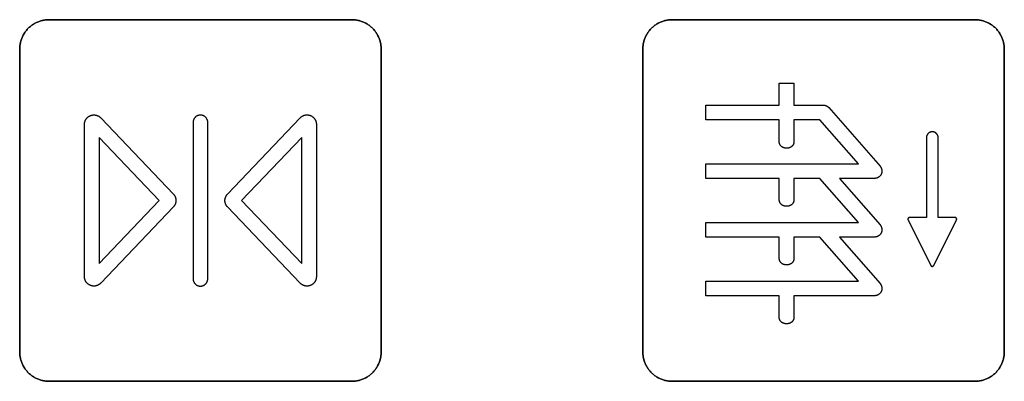
# Model space of a CAD drawing. Units: millimetres. Extents: x -519 to 184, y -137 to 128.
# Drawn here: x -221 to -187, y -96 to -84 of the extents above; entities that cross this region are included whole.
import ezdxf

# ---------------------------------------------------------------- set-up
doc = ezdxf.new("R2010")
doc.units = ezdxf.units.MM
doc.header["$LTSCALE"] = 16.335
doc.layers.get('0').update_dxf_attribs({"linetype": 'CONTINUOUS'})
doc.layers.add('CURVE', color=7, linetype='CONTINUOUS')
doc.layers.add('INTFCLR_4', color=7, linetype='CONTINUOUS')

msp = doc.modelspace()

# ---------------------------------------------------------------- linework, layer by layer
at = {"color": 250, "linetype": 'CONTINUOUS'}
for p, q in [((-215.937, -89.993), (-217.979, -87.851)), ((-217.979, -87.851), (-217.979, -92.134)), ((-211.089, -87.851), (-213.132, -89.992)), ((-211.089, -92.134), (-211.089, -87.851)), ((-217.979, -92.134), (-215.937, -89.993)), ((-213.132, -89.992), (-211.089, -92.134))]:
    msp.add_line(p, q, dxfattribs=at)
at = {"layer": 'CURVE', "color": 250, "linetype": 'CONTINUOUS'}
for p, q in [((-209.384, -83.842), (-219.684, -83.842)), ((-188.185, -83.842), (-198.484, -83.842)), ((-220.684, -84.843), (-220.684, -95.142)), ((-208.384, -95.142), (-208.384, -84.843)), ((-199.484, -84.843), (-199.484, -95.142)), ((-187.184, -95.142), (-187.184, -84.843)), ((-219.684, -96.143), (-209.384, -96.143)), ((-198.484, -96.143), (-188.185, -96.143))]:
    msp.add_line(p, q, dxfattribs=at)
for points in [[(-219.684, -83.842), (-219.714, -83.843), (-219.745, -83.844), (-219.776, -83.847), (-219.807, -83.85), (-219.837, -83.855), (-219.868, -83.86), (-219.899, -83.867), (-219.929, -83.874), (-219.959, -83.883), (-219.989, -83.892), (-220.019, -83.902), (-220.049, -83.913), (-220.078, -83.925), (-220.107, -83.938), (-220.135, -83.952), (-220.163, -83.966), (-220.191, -83.982), (-220.218, -83.998), (-220.244, -84.015), (-220.27, -84.033), (-220.296, -84.052), (-220.321, -84.072), (-220.345, -84.092), (-220.368, -84.113), (-220.391, -84.135), (-220.413, -84.158), (-220.434, -84.181), (-220.454, -84.206), (-220.474, -84.23), (-220.493, -84.256), (-220.511, -84.282), (-220.528, -84.309), (-220.544, -84.336), (-220.56, -84.363), (-220.574, -84.391), (-220.588, -84.42), (-220.601, -84.449), (-220.613, -84.478), (-220.624, -84.507), (-220.634, -84.537), (-220.643, -84.567), (-220.652, -84.597), (-220.659, -84.628), (-220.665, -84.658), (-220.671, -84.689), (-220.675, -84.72), (-220.679, -84.751), (-220.681, -84.781), (-220.683, -84.812), (-220.684, -84.843)], [(-208.384, -84.843), (-208.384, -84.812), (-208.386, -84.781), (-208.388, -84.751), (-208.392, -84.72), (-208.396, -84.689), (-208.402, -84.658), (-208.408, -84.628), (-208.416, -84.597), (-208.424, -84.567), (-208.433, -84.537), (-208.444, -84.507), (-208.455, -84.478), (-208.467, -84.449), (-208.48, -84.42), (-208.493, -84.391), (-208.508, -84.363), (-208.523, -84.336), (-208.54, -84.309), (-208.557, -84.282), (-208.575, -84.256), (-208.594, -84.23), (-208.613, -84.206), (-208.634, -84.181), (-208.655, -84.158), (-208.677, -84.135), (-208.7, -84.113), (-208.723, -84.092), (-208.747, -84.072), (-208.772, -84.052), (-208.798, -84.033), (-208.824, -84.015), (-208.85, -83.998), (-208.877, -83.982), (-208.905, -83.966), (-208.933, -83.952), (-208.961, -83.938), (-208.99, -83.925), (-209.019, -83.913), (-209.049, -83.902), (-209.078, -83.892), (-209.108, -83.883), (-209.139, -83.874), (-209.169, -83.867), (-209.199, -83.86), (-209.23, -83.855), (-209.261, -83.85), (-209.292, -83.847), (-209.322, -83.844), (-209.353, -83.843), (-209.384, -83.842)], [(-198.484, -83.842), (-198.515, -83.843), (-198.545, -83.844), (-198.576, -83.847), (-198.607, -83.85), (-198.638, -83.855), (-198.668, -83.86), (-198.699, -83.867), (-198.729, -83.874), (-198.76, -83.883), (-198.79, -83.892), (-198.819, -83.902), (-198.849, -83.913), (-198.878, -83.925), (-198.907, -83.938), (-198.935, -83.952), (-198.964, -83.966), (-198.991, -83.982), (-199.018, -83.998), (-199.045, -84.015), (-199.071, -84.033), (-199.096, -84.052), (-199.121, -84.072), (-199.145, -84.092), (-199.169, -84.113), (-199.191, -84.135), (-199.213, -84.158), (-199.235, -84.181), (-199.255, -84.206), (-199.275, -84.23), (-199.293, -84.256), (-199.311, -84.282), (-199.329, -84.309), (-199.345, -84.336), (-199.36, -84.363), (-199.375, -84.391), (-199.389, -84.42), (-199.402, -84.449), (-199.414, -84.478), (-199.425, -84.507), (-199.435, -84.537), (-199.444, -84.567), (-199.453, -84.597), (-199.46, -84.628), (-199.466, -84.658), (-199.472, -84.689), (-199.476, -84.72), (-199.48, -84.751), (-199.482, -84.781), (-199.484, -84.812), (-199.484, -84.843)], [(-187.184, -84.843), (-187.185, -84.812), (-187.186, -84.781), (-187.189, -84.751), (-187.192, -84.72), (-187.197, -84.689), (-187.202, -84.658), (-187.209, -84.628), (-187.216, -84.597), (-187.224, -84.567), (-187.234, -84.537), (-187.244, -84.507), (-187.255, -84.478), (-187.267, -84.449), (-187.28, -84.42), (-187.293, -84.391), (-187.308, -84.363), (-187.324, -84.336), (-187.34, -84.309), (-187.357, -84.282), (-187.375, -84.256), (-187.394, -84.23), (-187.414, -84.206), (-187.434, -84.181), (-187.455, -84.158), (-187.477, -84.135), (-187.5, -84.113), (-187.523, -84.092), (-187.547, -84.072), (-187.572, -84.052), (-187.598, -84.033), (-187.624, -84.015), (-187.65, -83.998), (-187.677, -83.982), (-187.705, -83.966), (-187.733, -83.952), (-187.762, -83.938), (-187.79, -83.925), (-187.82, -83.913), (-187.849, -83.902), (-187.879, -83.892), (-187.909, -83.883), (-187.939, -83.874), (-187.97, -83.867), (-188, -83.86), (-188.031, -83.855), (-188.062, -83.85), (-188.092, -83.847), (-188.123, -83.844), (-188.154, -83.843), (-188.185, -83.842)], [(-220.684, -95.142), (-220.683, -95.173), (-220.681, -95.204), (-220.679, -95.234), (-220.675, -95.265), (-220.671, -95.296), (-220.665, -95.327), (-220.659, -95.357), (-220.652, -95.388), (-220.643, -95.418), (-220.634, -95.448), (-220.624, -95.478), (-220.613, -95.507), (-220.601, -95.536), (-220.588, -95.565), (-220.574, -95.594), (-220.56, -95.622), (-220.544, -95.649), (-220.528, -95.676), (-220.511, -95.703), (-220.493, -95.729), (-220.474, -95.754), (-220.454, -95.779), (-220.434, -95.803), (-220.413, -95.827), (-220.391, -95.85), (-220.368, -95.872), (-220.345, -95.893), (-220.321, -95.913), (-220.296, -95.933), (-220.27, -95.952), (-220.244, -95.97), (-220.218, -95.987), (-220.191, -96.003), (-220.163, -96.019), (-220.135, -96.033), (-220.107, -96.047), (-220.078, -96.06), (-220.049, -96.072), (-220.019, -96.083), (-219.989, -96.093), (-219.959, -96.102), (-219.929, -96.111), (-219.899, -96.118), (-219.868, -96.125), (-219.837, -96.13), (-219.807, -96.135), (-219.776, -96.138), (-219.745, -96.141), (-219.714, -96.142), (-219.684, -96.143)], [(-209.384, -96.143), (-209.353, -96.142), (-209.322, -96.141), (-209.292, -96.138), (-209.261, -96.135), (-209.23, -96.13), (-209.199, -96.125), (-209.169, -96.118), (-209.139, -96.111), (-209.108, -96.102), (-209.078, -96.093), (-209.049, -96.083), (-209.019, -96.072), (-208.99, -96.06), (-208.961, -96.047), (-208.933, -96.033), (-208.905, -96.019), (-208.877, -96.003), (-208.85, -95.987), (-208.824, -95.97), (-208.798, -95.952), (-208.772, -95.933), (-208.747, -95.913), (-208.723, -95.893), (-208.7, -95.872), (-208.677, -95.85), (-208.655, -95.827), (-208.634, -95.803), (-208.613, -95.779), (-208.594, -95.754), (-208.575, -95.729), (-208.557, -95.703), (-208.54, -95.676), (-208.523, -95.649), (-208.508, -95.622), (-208.493, -95.594), (-208.48, -95.565), (-208.467, -95.536), (-208.455, -95.507), (-208.444, -95.478), (-208.433, -95.448), (-208.424, -95.418), (-208.416, -95.388), (-208.408, -95.357), (-208.402, -95.327), (-208.396, -95.296), (-208.392, -95.265), (-208.388, -95.234), (-208.386, -95.204), (-208.384, -95.173), (-208.384, -95.142)], [(-199.484, -95.142), (-199.484, -95.173), (-199.482, -95.204), (-199.48, -95.234), (-199.476, -95.265), (-199.472, -95.296), (-199.466, -95.327), (-199.46, -95.357), (-199.453, -95.388), (-199.444, -95.418), (-199.435, -95.448), (-199.425, -95.478), (-199.414, -95.507), (-199.402, -95.536), (-199.389, -95.565), (-199.375, -95.594), (-199.36, -95.622), (-199.345, -95.649), (-199.329, -95.676), (-199.311, -95.703), (-199.293, -95.729), (-199.275, -95.754), (-199.255, -95.779), (-199.235, -95.803), (-199.213, -95.827), (-199.191, -95.85), (-199.169, -95.872), (-199.145, -95.893), (-199.121, -95.913), (-199.096, -95.933), (-199.071, -95.952), (-199.045, -95.97), (-199.018, -95.987), (-198.991, -96.003), (-198.964, -96.019), (-198.935, -96.033), (-198.907, -96.047), (-198.878, -96.06), (-198.849, -96.072), (-198.819, -96.083), (-198.79, -96.093), (-198.76, -96.102), (-198.729, -96.111), (-198.699, -96.118), (-198.668, -96.125), (-198.638, -96.13), (-198.607, -96.135), (-198.576, -96.138), (-198.545, -96.141), (-198.515, -96.142), (-198.484, -96.143)], [(-188.185, -96.143), (-188.154, -96.142), (-188.123, -96.141), (-188.092, -96.138), (-188.062, -96.135), (-188.031, -96.13), (-188, -96.125), (-187.97, -96.118), (-187.939, -96.111), (-187.909, -96.102), (-187.879, -96.093), (-187.849, -96.083), (-187.82, -96.072), (-187.79, -96.06), (-187.762, -96.047), (-187.733, -96.033), (-187.705, -96.019), (-187.677, -96.003), (-187.65, -95.987), (-187.624, -95.97), (-187.598, -95.952), (-187.572, -95.933), (-187.547, -95.913), (-187.523, -95.893), (-187.5, -95.872), (-187.477, -95.85), (-187.455, -95.827), (-187.434, -95.803), (-187.414, -95.779), (-187.394, -95.754), (-187.375, -95.729), (-187.357, -95.703), (-187.34, -95.676), (-187.324, -95.649), (-187.308, -95.622), (-187.293, -95.594), (-187.28, -95.565), (-187.267, -95.536), (-187.255, -95.507), (-187.244, -95.478), (-187.234, -95.448), (-187.224, -95.418), (-187.216, -95.388), (-187.209, -95.357), (-187.202, -95.327), (-187.197, -95.296), (-187.192, -95.265), (-187.189, -95.234), (-187.186, -95.204), (-187.185, -95.173), (-187.184, -95.142)]]:
    msp.add_lwpolyline(points, dxfattribs=at)
at = {"layer": 'INTFCLR_4', "color": 250, "linetype": 'CONTINUOUS'}
for p, q in [((-219.684, -83.842), (-209.384, -83.842)), ((-198.484, -83.842), (-188.185, -83.842)), ((-220.684, -95.142), (-220.684, -84.843)), ((-208.384, -84.843), (-208.384, -95.142)), ((-199.484, -95.142), (-199.484, -84.843)), ((-187.184, -84.843), (-187.184, -95.142)), ((-194.841, -85.999), (-194.341, -85.999)), ((-194.841, -86.747), (-194.841, -85.999)), ((-194.341, -85.999), (-194.341, -86.747)), ((-197.334, -86.747), (-194.841, -86.747)), ((-197.334, -87.247), (-197.334, -86.747)), ((-194.341, -86.747), (-193.345, -86.747)), ((-193.157, -86.832), (-191.411, -88.827)), ((-218.479, -92.585), (-218.479, -87.401)), ((-217.927, -87.181), (-215.456, -89.772)), ((-214.784, -87.336), (-214.784, -92.654)), ((-214.284, -92.654), (-214.284, -87.336)), ((-213.613, -89.773), (-211.14, -87.18)), ((-210.589, -87.401), (-210.589, -92.584)), ((-194.841, -87.247), (-197.334, -87.247)), ((-194.841, -87.994), (-194.841, -87.247)), ((-193.458, -87.247), (-194.341, -87.247)), ((-194.341, -87.247), (-194.341, -87.994)), ((-192.15, -88.741), (-193.458, -87.247)), ((-194.84, -88), (-194.84, -88)), ((-194.343, -88), (-194.343, -88)), ((-189.834, -87.855), (-189.834, -90.571)), ((-189.434, -90.571), (-189.434, -87.855)), ((-197.334, -88.741), (-192.15, -88.741)), ((-197.334, -89.241), (-197.334, -88.741)), ((-194.841, -89.241), (-197.334, -89.241)), ((-194.841, -89.989), (-194.841, -89.241)), ((-193.458, -89.241), (-194.341, -89.241)), ((-194.341, -89.241), (-194.341, -89.989)), ((-192.15, -90.737), (-193.458, -89.241)), ((-192.793, -89.241), (-191.411, -90.822)), ((-191.599, -89.241), (-192.793, -89.241)), ((-215.456, -90.213), (-217.928, -92.805)), ((-211.139, -92.806), (-213.612, -90.213)), ((-197.334, -90.737), (-192.15, -90.737)), ((-197.334, -91.237), (-197.334, -90.737)), ((-190.46, -90.651), (-189.684, -92.203)), ((-189.834, -90.571), (-190.41, -90.571)), ((-189.585, -92.203), (-188.809, -90.651)), ((-188.858, -90.571), (-189.434, -90.571)), ((-194.841, -91.237), (-197.334, -91.237)), ((-194.841, -91.984), (-194.841, -91.237)), ((-193.457, -91.237), (-194.341, -91.237)), ((-194.341, -91.237), (-194.341, -91.984)), ((-192.15, -92.731), (-193.457, -91.237)), ((-192.793, -91.237), (-191.411, -92.817)), ((-191.599, -91.237), (-192.793, -91.237)), ((-197.334, -92.731), (-192.15, -92.731)), ((-197.334, -93.232), (-197.334, -92.731)), ((-194.841, -93.232), (-197.334, -93.232)), ((-194.841, -93.978), (-194.841, -93.232)), ((-191.599, -93.232), (-194.341, -93.232)), ((-194.341, -93.232), (-194.341, -93.979)), ((-209.384, -96.143), (-219.684, -96.143)), ((-188.185, -96.143), (-198.484, -96.143))]:
    msp.add_line(p, q, dxfattribs=at)
for points in [[(-220.684, -84.843), (-220.683, -84.812), (-220.681, -84.781), (-220.679, -84.751), (-220.675, -84.72), (-220.671, -84.689), (-220.665, -84.658), (-220.659, -84.628), (-220.652, -84.597), (-220.643, -84.567), (-220.634, -84.537), (-220.624, -84.507), (-220.613, -84.478), (-220.601, -84.449), (-220.588, -84.42), (-220.574, -84.391), (-220.56, -84.363), (-220.544, -84.336), (-220.528, -84.309), (-220.511, -84.282), (-220.493, -84.256), (-220.474, -84.23), (-220.454, -84.206), (-220.434, -84.181), (-220.413, -84.158), (-220.391, -84.135), (-220.368, -84.113), (-220.345, -84.092), (-220.321, -84.072), (-220.296, -84.052), (-220.27, -84.033), (-220.244, -84.015), (-220.218, -83.998), (-220.191, -83.982), (-220.163, -83.966), (-220.135, -83.952), (-220.107, -83.938), (-220.078, -83.925), (-220.049, -83.913), (-220.019, -83.902), (-219.989, -83.892), (-219.959, -83.883), (-219.929, -83.874), (-219.899, -83.867), (-219.868, -83.86), (-219.837, -83.855), (-219.807, -83.85), (-219.776, -83.847), (-219.745, -83.844), (-219.714, -83.843), (-219.684, -83.842)], [(-209.384, -83.842), (-209.353, -83.843), (-209.322, -83.844), (-209.292, -83.847), (-209.261, -83.85), (-209.23, -83.855), (-209.199, -83.86), (-209.169, -83.867), (-209.139, -83.874), (-209.108, -83.883), (-209.078, -83.892), (-209.049, -83.902), (-209.019, -83.913), (-208.99, -83.925), (-208.961, -83.938), (-208.933, -83.952), (-208.905, -83.966), (-208.877, -83.982), (-208.85, -83.998), (-208.824, -84.015), (-208.798, -84.033), (-208.772, -84.052), (-208.747, -84.072), (-208.723, -84.092), (-208.7, -84.113), (-208.677, -84.135), (-208.655, -84.158), (-208.634, -84.181), (-208.613, -84.206), (-208.594, -84.23), (-208.575, -84.256), (-208.557, -84.282), (-208.54, -84.309), (-208.523, -84.336), (-208.508, -84.363), (-208.493, -84.391), (-208.48, -84.42), (-208.467, -84.449), (-208.455, -84.478), (-208.444, -84.507), (-208.433, -84.537), (-208.424, -84.567), (-208.416, -84.597), (-208.408, -84.628), (-208.402, -84.658), (-208.396, -84.689), (-208.392, -84.72), (-208.388, -84.751), (-208.386, -84.781), (-208.384, -84.812), (-208.384, -84.843)], [(-199.484, -84.843), (-199.484, -84.812), (-199.482, -84.781), (-199.48, -84.751), (-199.476, -84.72), (-199.472, -84.689), (-199.466, -84.658), (-199.46, -84.628), (-199.453, -84.597), (-199.444, -84.567), (-199.435, -84.537), (-199.425, -84.507), (-199.414, -84.478), (-199.402, -84.449), (-199.389, -84.42), (-199.375, -84.391), (-199.36, -84.363), (-199.345, -84.336), (-199.329, -84.309), (-199.311, -84.282), (-199.293, -84.256), (-199.275, -84.23), (-199.255, -84.206), (-199.235, -84.181), (-199.213, -84.158), (-199.191, -84.135), (-199.169, -84.113), (-199.145, -84.092), (-199.121, -84.072), (-199.096, -84.052), (-199.071, -84.033), (-199.045, -84.015), (-199.018, -83.998), (-198.991, -83.982), (-198.964, -83.966), (-198.935, -83.952), (-198.907, -83.938), (-198.878, -83.925), (-198.849, -83.913), (-198.819, -83.902), (-198.79, -83.892), (-198.76, -83.883), (-198.729, -83.874), (-198.699, -83.867), (-198.668, -83.86), (-198.638, -83.855), (-198.607, -83.85), (-198.576, -83.847), (-198.545, -83.844), (-198.515, -83.843), (-198.484, -83.842)], [(-188.185, -83.842), (-188.154, -83.843), (-188.123, -83.844), (-188.092, -83.847), (-188.062, -83.85), (-188.031, -83.855), (-188, -83.86), (-187.97, -83.867), (-187.939, -83.874), (-187.909, -83.883), (-187.879, -83.892), (-187.849, -83.902), (-187.82, -83.913), (-187.79, -83.925), (-187.762, -83.938), (-187.733, -83.952), (-187.705, -83.966), (-187.677, -83.982), (-187.65, -83.998), (-187.624, -84.015), (-187.598, -84.033), (-187.572, -84.052), (-187.547, -84.072), (-187.523, -84.092), (-187.5, -84.113), (-187.477, -84.135), (-187.455, -84.158), (-187.434, -84.181), (-187.414, -84.206), (-187.394, -84.23), (-187.375, -84.256), (-187.357, -84.282), (-187.34, -84.309), (-187.324, -84.336), (-187.308, -84.363), (-187.293, -84.391), (-187.28, -84.42), (-187.267, -84.449), (-187.255, -84.478), (-187.244, -84.507), (-187.234, -84.537), (-187.224, -84.567), (-187.216, -84.597), (-187.209, -84.628), (-187.202, -84.658), (-187.197, -84.689), (-187.192, -84.72), (-187.189, -84.751), (-187.186, -84.781), (-187.185, -84.812), (-187.184, -84.843)], [(-193.345, -86.747), (-193.339, -86.747), (-193.333, -86.747), (-193.327, -86.747), (-193.322, -86.748), (-193.316, -86.748), (-193.31, -86.749), (-193.304, -86.75), (-193.298, -86.751), (-193.293, -86.753), (-193.287, -86.754), (-193.281, -86.755), (-193.275, -86.757), (-193.27, -86.759), (-193.264, -86.761), (-193.258, -86.763), (-193.253, -86.765), (-193.247, -86.767), (-193.242, -86.77), (-193.236, -86.772), (-193.231, -86.775), (-193.226, -86.778), (-193.22, -86.781), (-193.215, -86.784), (-193.21, -86.787), (-193.205, -86.79), (-193.2, -86.793), (-193.195, -86.797), (-193.191, -86.8), (-193.186, -86.804), (-193.181, -86.808), (-193.177, -86.811), (-193.173, -86.815), (-193.168, -86.819), (-193.164, -86.823), (-193.16, -86.828), (-193.157, -86.832)], [(-218.479, -87.401), (-218.478, -87.389), (-218.478, -87.378), (-218.477, -87.366), (-218.475, -87.354), (-218.473, -87.342), (-218.471, -87.331), (-218.468, -87.319), (-218.465, -87.308), (-218.461, -87.296), (-218.457, -87.285), (-218.452, -87.274), (-218.447, -87.263), (-218.442, -87.253), (-218.437, -87.242), (-218.431, -87.232), (-218.424, -87.222), (-218.417, -87.212), (-218.41, -87.203), (-218.403, -87.194), (-218.395, -87.185), (-218.387, -87.177), (-218.379, -87.168), (-218.37, -87.161), (-218.361, -87.153), (-218.351, -87.146), (-218.342, -87.139), (-218.332, -87.132), (-218.321, -87.126), (-218.311, -87.12), (-218.3, -87.114), (-218.289, -87.109), (-218.278, -87.104), (-218.267, -87.1), (-218.255, -87.096), (-218.244, -87.093), (-218.232, -87.09), (-218.22, -87.087), (-218.208, -87.085), (-218.196, -87.084), (-218.184, -87.082), (-218.172, -87.082), (-218.16, -87.081), (-218.148, -87.082), (-218.137, -87.082), (-218.125, -87.083), (-218.113, -87.085), (-218.102, -87.086), (-218.09, -87.089), (-218.079, -87.092), (-218.067, -87.095), (-218.056, -87.099), (-218.045, -87.103), (-218.034, -87.107), (-218.023, -87.112), (-218.012, -87.117), (-218.002, -87.123), (-217.992, -87.129), (-217.982, -87.136), (-217.972, -87.142), (-217.962, -87.149), (-217.953, -87.157), (-217.944, -87.165), (-217.936, -87.173), (-217.927, -87.181)], [(-214.284, -87.336), (-214.284, -87.327), (-214.285, -87.317), (-214.286, -87.307), (-214.288, -87.298), (-214.289, -87.288), (-214.292, -87.279), (-214.294, -87.269), (-214.297, -87.26), (-214.3, -87.251), (-214.304, -87.241), (-214.308, -87.232), (-214.312, -87.223), (-214.317, -87.215), (-214.322, -87.206), (-214.327, -87.198), (-214.332, -87.189), (-214.338, -87.182), (-214.344, -87.174), (-214.351, -87.167), (-214.357, -87.159), (-214.364, -87.153), (-214.372, -87.146), (-214.379, -87.14), (-214.387, -87.134), (-214.395, -87.129), (-214.403, -87.123), (-214.411, -87.119), (-214.419, -87.114), (-214.428, -87.11), (-214.437, -87.106), (-214.446, -87.102), (-214.456, -87.099), (-214.465, -87.096), (-214.475, -87.093), (-214.484, -87.091), (-214.494, -87.089), (-214.504, -87.088), (-214.514, -87.087), (-214.524, -87.086), (-214.534, -87.086), (-214.544, -87.086), (-214.554, -87.087), (-214.564, -87.088), (-214.574, -87.089), (-214.584, -87.091), (-214.594, -87.093), (-214.603, -87.096), (-214.613, -87.099), (-214.622, -87.102), (-214.632, -87.106), (-214.64, -87.11), (-214.649, -87.114), (-214.657, -87.119), (-214.666, -87.123), (-214.674, -87.129), (-214.682, -87.134), (-214.689, -87.14), (-214.697, -87.146), (-214.704, -87.153), (-214.711, -87.159), (-214.718, -87.167), (-214.724, -87.174), (-214.73, -87.182), (-214.736, -87.189), (-214.742, -87.198), (-214.747, -87.206), (-214.752, -87.215), (-214.756, -87.223), (-214.761, -87.232), (-214.765, -87.241), (-214.768, -87.251), (-214.771, -87.26), (-214.774, -87.269), (-214.777, -87.279), (-214.779, -87.288), (-214.781, -87.298), (-214.782, -87.307), (-214.783, -87.317), (-214.784, -87.327), (-214.784, -87.336)], [(-211.14, -87.18), (-211.132, -87.172), (-211.123, -87.164), (-211.114, -87.156), (-211.105, -87.149), (-211.096, -87.142), (-211.086, -87.135), (-211.076, -87.129), (-211.066, -87.123), (-211.055, -87.117), (-211.045, -87.112), (-211.034, -87.107), (-211.023, -87.102), (-211.012, -87.098), (-211.001, -87.095), (-210.989, -87.091), (-210.978, -87.089), (-210.966, -87.086), (-210.955, -87.084), (-210.943, -87.083), (-210.932, -87.082), (-210.92, -87.081), (-210.908, -87.081), (-210.897, -87.081), (-210.885, -87.082), (-210.873, -87.083), (-210.861, -87.085), (-210.849, -87.087), (-210.838, -87.089), (-210.826, -87.092), (-210.815, -87.095), (-210.803, -87.099), (-210.792, -87.103), (-210.781, -87.108), (-210.77, -87.113), (-210.759, -87.118), (-210.748, -87.124), (-210.738, -87.131), (-210.728, -87.138), (-210.718, -87.145), (-210.708, -87.152), (-210.699, -87.16), (-210.69, -87.168), (-210.682, -87.176), (-210.674, -87.184), (-210.666, -87.193), (-210.658, -87.202), (-210.651, -87.212), (-210.644, -87.221), (-210.638, -87.231), (-210.632, -87.242), (-210.626, -87.252), (-210.621, -87.263), (-210.616, -87.274), (-210.611, -87.285), (-210.607, -87.296), (-210.604, -87.307), (-210.6, -87.319), (-210.597, -87.33), (-210.595, -87.342), (-210.593, -87.354), (-210.591, -87.365), (-210.59, -87.377), (-210.59, -87.389), (-210.589, -87.401)], [(-189.434, -87.855), (-189.435, -87.847), (-189.435, -87.84), (-189.436, -87.832), (-189.437, -87.824), (-189.438, -87.817), (-189.44, -87.809), (-189.442, -87.802), (-189.445, -87.794), (-189.447, -87.787), (-189.45, -87.779), (-189.453, -87.772), (-189.457, -87.765), (-189.46, -87.758), (-189.464, -87.751), (-189.469, -87.744), (-189.473, -87.738), (-189.478, -87.732), (-189.483, -87.725), (-189.488, -87.72), (-189.493, -87.714), (-189.499, -87.708), (-189.504, -87.703), (-189.51, -87.698), (-189.516, -87.694), (-189.523, -87.689), (-189.529, -87.685), (-189.536, -87.681), (-189.543, -87.678), (-189.549, -87.674), (-189.557, -87.671), (-189.564, -87.668), (-189.571, -87.665), (-189.579, -87.663), (-189.587, -87.661), (-189.595, -87.659), (-189.602, -87.658), (-189.61, -87.657), (-189.618, -87.656), (-189.626, -87.655), (-189.634, -87.655), (-189.642, -87.655), (-189.65, -87.656), (-189.658, -87.657), (-189.666, -87.658), (-189.674, -87.659), (-189.682, -87.661), (-189.69, -87.663), (-189.697, -87.665), (-189.705, -87.668), (-189.712, -87.671), (-189.719, -87.674), (-189.726, -87.678), (-189.733, -87.681), (-189.74, -87.685), (-189.746, -87.689), (-189.752, -87.694), (-189.759, -87.698), (-189.764, -87.703), (-189.77, -87.708), (-189.776, -87.714), (-189.781, -87.72), (-189.786, -87.725), (-189.791, -87.732), (-189.796, -87.738), (-189.8, -87.744), (-189.804, -87.751), (-189.808, -87.758), (-189.812, -87.765), (-189.816, -87.772), (-189.819, -87.779), (-189.822, -87.787), (-189.824, -87.794), (-189.827, -87.802), (-189.829, -87.809), (-189.83, -87.817), (-189.832, -87.824), (-189.833, -87.832), (-189.834, -87.84), (-189.834, -87.847), (-189.834, -87.855)], [(-194.842, -88.006), (-194.842, -88.006), (-194.842, -88.005), (-194.841, -88.005), (-194.841, -88.005), (-194.841, -88.005), (-194.841, -88.004), (-194.841, -88.004), (-194.841, -88.004), (-194.841, -88.003), (-194.841, -88.003), (-194.841, -88.003), (-194.841, -88.003), (-194.841, -88.002), (-194.841, -88.002), (-194.841, -88.002), (-194.841, -88.002), (-194.841, -88.001), (-194.84, -88.001), (-194.84, -88.001), (-194.84, -87.999)], [(-194.341, -88.006), (-194.341, -88.014), (-194.342, -88.022), (-194.343, -88.029), (-194.345, -88.037), (-194.346, -88.045), (-194.348, -88.053), (-194.351, -88.06), (-194.354, -88.068), (-194.357, -88.075), (-194.36, -88.083), (-194.364, -88.09), (-194.368, -88.097), (-194.372, -88.104), (-194.377, -88.111), (-194.381, -88.117), (-194.386, -88.124), (-194.392, -88.13), (-194.397, -88.136), (-194.403, -88.142), (-194.409, -88.148), (-194.414, -88.153), (-194.422, -88.159), (-194.429, -88.164), (-194.437, -88.17), (-194.444, -88.175), (-194.452, -88.179), (-194.46, -88.183), (-194.469, -88.187), (-194.477, -88.191), (-194.485, -88.195), (-194.494, -88.198), (-194.504, -88.201), (-194.515, -88.204), (-194.526, -88.207), (-194.536, -88.209), (-194.547, -88.211), (-194.558, -88.212), (-194.569, -88.213), (-194.58, -88.214), (-194.591, -88.214), (-194.602, -88.214), (-194.613, -88.213), (-194.624, -88.212), (-194.635, -88.211), (-194.646, -88.209), (-194.657, -88.207), (-194.668, -88.204), (-194.678, -88.201), (-194.689, -88.198), (-194.697, -88.195), (-194.706, -88.191), (-194.714, -88.187), (-194.722, -88.183), (-194.73, -88.179), (-194.738, -88.175), (-194.746, -88.17), (-194.754, -88.164), (-194.761, -88.159), (-194.768, -88.153), (-194.774, -88.148), (-194.78, -88.142), (-194.786, -88.136), (-194.791, -88.13), (-194.796, -88.124), (-194.801, -88.117), (-194.806, -88.111), (-194.811, -88.104), (-194.815, -88.097), (-194.819, -88.09), (-194.823, -88.083), (-194.826, -88.075), (-194.829, -88.068), (-194.832, -88.06), (-194.834, -88.053), (-194.837, -88.045), (-194.838, -88.037), (-194.84, -88.029), (-194.841, -88.022), (-194.841, -88.014), (-194.842, -88.006)], [(-194.84, -87.999), (-194.839, -87.999), (-194.839, -87.998), (-194.839, -87.998), (-194.839, -87.998), (-194.839, -87.997), (-194.839, -87.997), (-194.839, -87.997), (-194.839, -87.997), (-194.839, -87.996), (-194.839, -87.996), (-194.839, -87.996), (-194.839, -87.995), (-194.839, -87.995), (-194.838, -87.995), (-194.838, -87.995), (-194.838, -87.994)], [(-194.344, -87.994), (-194.344, -87.995), (-194.344, -87.995), (-194.344, -87.995), (-194.344, -87.995), (-194.344, -87.996), (-194.344, -87.996), (-194.344, -87.996), (-194.344, -87.997), (-194.344, -87.997), (-194.344, -87.997), (-194.344, -87.997), (-194.344, -87.998), (-194.344, -87.998), (-194.343, -87.998), (-194.343, -87.999), (-194.343, -87.999), (-194.343, -88.001)], [(-194.343, -88.001), (-194.342, -88.001), (-194.342, -88.001), (-194.342, -88.002), (-194.342, -88.002), (-194.342, -88.002), (-194.342, -88.002), (-194.342, -88.003), (-194.342, -88.003), (-194.342, -88.003), (-194.342, -88.003), (-194.342, -88.004), (-194.341, -88.004), (-194.341, -88.004), (-194.341, -88.005), (-194.341, -88.005), (-194.341, -88.005), (-194.341, -88.005), (-194.341, -88.006), (-194.341, -88.006)], [(-191.411, -88.827), (-191.404, -88.834), (-191.399, -88.841), (-191.393, -88.849), (-191.388, -88.857), (-191.383, -88.865), (-191.378, -88.873), (-191.374, -88.882), (-191.37, -88.891), (-191.366, -88.899), (-191.363, -88.908), (-191.36, -88.917), (-191.357, -88.927), (-191.355, -88.936), (-191.353, -88.945), (-191.351, -88.955), (-191.35, -88.964), (-191.349, -88.974), (-191.349, -88.983), (-191.349, -88.993), (-191.349, -89.002), (-191.35, -89.012), (-191.351, -89.021), (-191.352, -89.031), (-191.354, -89.04), (-191.356, -89.05), (-191.358, -89.059), (-191.361, -89.068), (-191.364, -89.077), (-191.367, -89.086), (-191.371, -89.095), (-191.375, -89.103), (-191.379, -89.112), (-191.384, -89.12), (-191.389, -89.128), (-191.395, -89.136), (-191.4, -89.144), (-191.406, -89.151), (-191.413, -89.158), (-191.419, -89.165), (-191.426, -89.172), (-191.433, -89.178), (-191.44, -89.185), (-191.448, -89.19), (-191.455, -89.196), (-191.463, -89.201), (-191.471, -89.206), (-191.48, -89.211), (-191.488, -89.215), (-191.497, -89.22), (-191.506, -89.223), (-191.515, -89.227), (-191.524, -89.23), (-191.533, -89.232), (-191.542, -89.235), (-191.552, -89.237), (-191.561, -89.238), (-191.57, -89.24), (-191.58, -89.241), (-191.589, -89.241), (-191.599, -89.241)], [(-215.456, -89.772), (-215.449, -89.779), (-215.443, -89.787), (-215.436, -89.794), (-215.43, -89.802), (-215.425, -89.811), (-215.419, -89.819), (-215.414, -89.828), (-215.409, -89.836), (-215.404, -89.845), (-215.399, -89.854), (-215.395, -89.863), (-215.391, -89.873), (-215.387, -89.882), (-215.384, -89.892), (-215.381, -89.902), (-215.378, -89.911), (-215.376, -89.921), (-215.373, -89.931), (-215.372, -89.941), (-215.37, -89.951), (-215.369, -89.961), (-215.368, -89.972), (-215.367, -89.982), (-215.367, -89.992), (-215.367, -90.002), (-215.368, -90.012), (-215.369, -90.023), (-215.37, -90.033), (-215.371, -90.043), (-215.373, -90.053), (-215.375, -90.063), (-215.378, -90.073), (-215.381, -90.083), (-215.384, -90.093), (-215.387, -90.102), (-215.391, -90.112), (-215.395, -90.121), (-215.399, -90.13), (-215.404, -90.14), (-215.408, -90.149), (-215.413, -90.157), (-215.419, -90.166), (-215.424, -90.174), (-215.43, -90.183), (-215.436, -90.191), (-215.442, -90.198), (-215.449, -90.206), (-215.456, -90.213)], [(-213.612, -90.213), (-213.619, -90.206), (-213.625, -90.199), (-213.632, -90.191), (-213.638, -90.183), (-213.643, -90.175), (-213.649, -90.166), (-213.654, -90.158), (-213.659, -90.149), (-213.664, -90.14), (-213.668, -90.131), (-213.673, -90.122), (-213.677, -90.112), (-213.68, -90.103), (-213.684, -90.093), (-213.687, -90.084), (-213.689, -90.074), (-213.692, -90.064), (-213.694, -90.054), (-213.696, -90.044), (-213.698, -90.034), (-213.699, -90.024), (-213.7, -90.014), (-213.7, -90.004), (-213.7, -89.993), (-213.7, -89.983), (-213.7, -89.973), (-213.699, -89.963), (-213.698, -89.953), (-213.696, -89.943), (-213.694, -89.933), (-213.692, -89.923), (-213.69, -89.913), (-213.687, -89.903), (-213.684, -89.893), (-213.681, -89.884), (-213.677, -89.874), (-213.673, -89.865), (-213.669, -89.855), (-213.664, -89.846), (-213.66, -89.837), (-213.655, -89.829), (-213.649, -89.82), (-213.644, -89.812), (-213.638, -89.803), (-213.632, -89.795), (-213.626, -89.788), (-213.619, -89.78), (-213.613, -89.773)], [(-194.343, -89.989), (-194.344, -89.997), (-194.344, -90.004), (-194.346, -90.012), (-194.347, -90.019), (-194.349, -90.027), (-194.352, -90.034), (-194.354, -90.042), (-194.357, -90.049), (-194.36, -90.056), (-194.364, -90.063), (-194.368, -90.07), (-194.372, -90.077), (-194.376, -90.084), (-194.381, -90.09), (-194.385, -90.097), (-194.39, -90.103), (-194.396, -90.109), (-194.401, -90.115), (-194.407, -90.12), (-194.412, -90.126), (-194.418, -90.131), (-194.425, -90.137), (-194.433, -90.142), (-194.44, -90.147), (-194.448, -90.152), (-194.455, -90.156), (-194.463, -90.16), (-194.471, -90.164), (-194.48, -90.168), (-194.488, -90.171), (-194.496, -90.174), (-194.506, -90.177), (-194.517, -90.18), (-194.527, -90.183), (-194.538, -90.185), (-194.548, -90.186), (-194.559, -90.188), (-194.57, -90.189), (-194.58, -90.189), (-194.591, -90.19), (-194.602, -90.189), (-194.613, -90.189), (-194.623, -90.188), (-194.634, -90.186), (-194.645, -90.185), (-194.655, -90.183), (-194.666, -90.18), (-194.676, -90.177), (-194.686, -90.174), (-194.695, -90.171), (-194.703, -90.168), (-194.711, -90.164), (-194.719, -90.16), (-194.727, -90.156), (-194.735, -90.152), (-194.743, -90.147), (-194.75, -90.142), (-194.757, -90.137), (-194.764, -90.131), (-194.77, -90.126), (-194.776, -90.12), (-194.782, -90.115), (-194.787, -90.109), (-194.792, -90.103), (-194.797, -90.097), (-194.802, -90.09), (-194.807, -90.084), (-194.811, -90.077), (-194.815, -90.07), (-194.819, -90.063), (-194.822, -90.056), (-194.826, -90.049), (-194.829, -90.042), (-194.831, -90.034), (-194.833, -90.027), (-194.835, -90.019), (-194.837, -90.012), (-194.838, -90.004), (-194.839, -89.997), (-194.84, -89.989)], [(-190.41, -90.571), (-190.412, -90.571), (-190.414, -90.571), (-190.415, -90.571), (-190.417, -90.571), (-190.419, -90.571), (-190.42, -90.572), (-190.422, -90.572), (-190.424, -90.573), (-190.425, -90.573), (-190.427, -90.574), (-190.428, -90.575), (-190.43, -90.576), (-190.431, -90.576), (-190.433, -90.577), (-190.435, -90.578), (-190.436, -90.579), (-190.438, -90.58), (-190.439, -90.581), (-190.441, -90.582), (-190.442, -90.583), (-190.443, -90.585), (-190.445, -90.586), (-190.446, -90.587), (-190.447, -90.588), (-190.449, -90.59), (-190.45, -90.591), (-190.451, -90.593), (-190.452, -90.594), (-190.453, -90.595), (-190.454, -90.597), (-190.456, -90.598), (-190.457, -90.6), (-190.458, -90.602), (-190.458, -90.603), (-190.459, -90.605), (-190.46, -90.606), (-190.461, -90.608), (-190.462, -90.61), (-190.462, -90.611), (-190.463, -90.613), (-190.463, -90.615), (-190.464, -90.616), (-190.464, -90.618), (-190.465, -90.62), (-190.465, -90.621), (-190.465, -90.623), (-190.465, -90.625), (-190.466, -90.626), (-190.466, -90.628), (-190.466, -90.63), (-190.465, -90.632), (-190.465, -90.633), (-190.465, -90.635), (-190.465, -90.637), (-190.464, -90.638), (-190.464, -90.64), (-190.464, -90.642), (-190.463, -90.643), (-190.463, -90.645), (-190.462, -90.646), (-190.461, -90.648), (-190.461, -90.65), (-190.46, -90.651)], [(-188.809, -90.651), (-188.808, -90.65), (-188.807, -90.648), (-188.807, -90.646), (-188.806, -90.645), (-188.806, -90.643), (-188.805, -90.642), (-188.805, -90.64), (-188.804, -90.638), (-188.804, -90.637), (-188.804, -90.635), (-188.804, -90.633), (-188.803, -90.632), (-188.803, -90.63), (-188.803, -90.628), (-188.803, -90.626), (-188.803, -90.625), (-188.804, -90.623), (-188.804, -90.621), (-188.804, -90.62), (-188.805, -90.618), (-188.805, -90.616), (-188.805, -90.615), (-188.806, -90.613), (-188.807, -90.611), (-188.807, -90.61), (-188.808, -90.608), (-188.809, -90.606), (-188.81, -90.605), (-188.81, -90.603), (-188.811, -90.602), (-188.812, -90.6), (-188.813, -90.598), (-188.814, -90.597), (-188.815, -90.595), (-188.817, -90.594), (-188.818, -90.593), (-188.819, -90.591), (-188.82, -90.59), (-188.822, -90.588), (-188.823, -90.587), (-188.824, -90.586), (-188.826, -90.585), (-188.827, -90.583), (-188.828, -90.582), (-188.83, -90.581), (-188.831, -90.58), (-188.833, -90.579), (-188.834, -90.578), (-188.836, -90.577), (-188.837, -90.576), (-188.839, -90.576), (-188.841, -90.575), (-188.842, -90.574), (-188.844, -90.573), (-188.845, -90.573), (-188.847, -90.572), (-188.849, -90.572), (-188.85, -90.571), (-188.852, -90.571), (-188.854, -90.571), (-188.855, -90.571), (-188.857, -90.571), (-188.858, -90.571)], [(-191.411, -90.822), (-191.404, -90.829), (-191.399, -90.837), (-191.393, -90.844), (-191.388, -90.852), (-191.383, -90.86), (-191.378, -90.869), (-191.374, -90.877), (-191.37, -90.886), (-191.366, -90.895), (-191.363, -90.904), (-191.36, -90.913), (-191.357, -90.922), (-191.355, -90.931), (-191.353, -90.941), (-191.351, -90.95), (-191.35, -90.96), (-191.349, -90.969), (-191.349, -90.979), (-191.349, -90.988), (-191.349, -90.998), (-191.35, -91.007), (-191.351, -91.017), (-191.352, -91.026), (-191.354, -91.036), (-191.356, -91.045), (-191.358, -91.054), (-191.361, -91.063), (-191.364, -91.072), (-191.367, -91.081), (-191.371, -91.09), (-191.375, -91.099), (-191.379, -91.107), (-191.384, -91.115), (-191.389, -91.123), (-191.395, -91.131), (-191.4, -91.139), (-191.406, -91.146), (-191.413, -91.154), (-191.419, -91.161), (-191.426, -91.167), (-191.433, -91.174), (-191.44, -91.18), (-191.448, -91.186), (-191.455, -91.191), (-191.463, -91.197), (-191.471, -91.202), (-191.48, -91.207), (-191.488, -91.211), (-191.497, -91.215), (-191.506, -91.219), (-191.515, -91.222), (-191.524, -91.225), (-191.533, -91.228), (-191.542, -91.23), (-191.552, -91.232), (-191.561, -91.234), (-191.57, -91.235), (-191.58, -91.236), (-191.589, -91.237), (-191.599, -91.237)], [(-194.343, -91.984), (-194.344, -91.991), (-194.344, -91.999), (-194.346, -92.007), (-194.347, -92.014), (-194.349, -92.022), (-194.352, -92.029), (-194.354, -92.037), (-194.357, -92.044), (-194.36, -92.051), (-194.364, -92.058), (-194.368, -92.065), (-194.372, -92.072), (-194.376, -92.079), (-194.381, -92.085), (-194.385, -92.092), (-194.39, -92.098), (-194.396, -92.104), (-194.401, -92.11), (-194.407, -92.116), (-194.412, -92.121), (-194.418, -92.126), (-194.425, -92.132), (-194.433, -92.137), (-194.44, -92.142), (-194.448, -92.147), (-194.455, -92.151), (-194.463, -92.156), (-194.471, -92.159), (-194.48, -92.163), (-194.488, -92.166), (-194.496, -92.169), (-194.506, -92.172), (-194.517, -92.175), (-194.527, -92.178), (-194.538, -92.18), (-194.548, -92.182), (-194.559, -92.183), (-194.57, -92.184), (-194.58, -92.185), (-194.591, -92.185), (-194.602, -92.185), (-194.613, -92.184), (-194.623, -92.183), (-194.634, -92.182), (-194.645, -92.18), (-194.655, -92.178), (-194.666, -92.175), (-194.676, -92.172), (-194.686, -92.169), (-194.695, -92.166), (-194.703, -92.163), (-194.711, -92.159), (-194.719, -92.156), (-194.727, -92.151), (-194.735, -92.147), (-194.743, -92.142), (-194.75, -92.137), (-194.757, -92.132), (-194.764, -92.126), (-194.77, -92.121), (-194.776, -92.116), (-194.782, -92.11), (-194.787, -92.104), (-194.792, -92.098), (-194.797, -92.092), (-194.802, -92.086), (-194.807, -92.079), (-194.811, -92.072), (-194.815, -92.065), (-194.819, -92.058), (-194.822, -92.051), (-194.826, -92.044), (-194.829, -92.037), (-194.831, -92.029), (-194.833, -92.022), (-194.835, -92.014), (-194.837, -92.007), (-194.838, -91.999), (-194.839, -91.991), (-194.84, -91.984)], [(-189.684, -92.203), (-189.683, -92.205), (-189.682, -92.206), (-189.681, -92.208), (-189.68, -92.209), (-189.679, -92.211), (-189.678, -92.212), (-189.676, -92.214), (-189.675, -92.215), (-189.674, -92.217), (-189.672, -92.218), (-189.671, -92.219), (-189.669, -92.221), (-189.668, -92.222), (-189.666, -92.223), (-189.664, -92.224), (-189.663, -92.225), (-189.661, -92.226), (-189.659, -92.227), (-189.657, -92.228), (-189.655, -92.229), (-189.654, -92.229), (-189.652, -92.23), (-189.65, -92.231), (-189.648, -92.231), (-189.646, -92.232), (-189.644, -92.232), (-189.642, -92.233), (-189.64, -92.233), (-189.638, -92.233), (-189.636, -92.233), (-189.634, -92.233), (-189.632, -92.233), (-189.63, -92.233), (-189.628, -92.233), (-189.626, -92.233), (-189.624, -92.232), (-189.622, -92.232), (-189.621, -92.231), (-189.619, -92.231), (-189.617, -92.23), (-189.615, -92.229), (-189.613, -92.229), (-189.611, -92.228), (-189.609, -92.227), (-189.608, -92.226), (-189.606, -92.225), (-189.604, -92.224), (-189.603, -92.223), (-189.601, -92.222), (-189.599, -92.22), (-189.598, -92.219), (-189.596, -92.218), (-189.595, -92.217), (-189.594, -92.215), (-189.592, -92.214), (-189.591, -92.212), (-189.59, -92.211), (-189.589, -92.209), (-189.588, -92.208), (-189.587, -92.206), (-189.586, -92.204), (-189.585, -92.203)], [(-218.159, -92.904), (-218.169, -92.904), (-218.179, -92.904), (-218.189, -92.903), (-218.199, -92.902), (-218.209, -92.9), (-218.218, -92.899), (-218.228, -92.897), (-218.238, -92.894), (-218.248, -92.892), (-218.257, -92.889), (-218.267, -92.886), (-218.276, -92.882), (-218.285, -92.878), (-218.295, -92.874), (-218.304, -92.87), (-218.313, -92.865), (-218.321, -92.86), (-218.33, -92.855), (-218.338, -92.849), (-218.347, -92.843), (-218.355, -92.837), (-218.363, -92.831), (-218.37, -92.825), (-218.378, -92.818), (-218.385, -92.811), (-218.392, -92.803), (-218.399, -92.796), (-218.406, -92.788), (-218.412, -92.78), (-218.418, -92.772), (-218.424, -92.764), (-218.429, -92.755), (-218.435, -92.747), (-218.439, -92.738), (-218.444, -92.729), (-218.449, -92.72), (-218.453, -92.711), (-218.456, -92.702), (-218.46, -92.692), (-218.463, -92.683), (-218.466, -92.673), (-218.469, -92.663), (-218.471, -92.654), (-218.473, -92.644), (-218.475, -92.634), (-218.476, -92.624), (-218.477, -92.614), (-218.478, -92.604), (-218.479, -92.594), (-218.479, -92.585)], [(-214.784, -92.654), (-214.784, -92.664), (-214.783, -92.673), (-214.782, -92.683), (-214.781, -92.693), (-214.779, -92.702), (-214.777, -92.712), (-214.774, -92.721), (-214.771, -92.731), (-214.768, -92.74), (-214.765, -92.749), (-214.761, -92.758), (-214.756, -92.767), (-214.752, -92.776), (-214.747, -92.784), (-214.742, -92.793), (-214.736, -92.801), (-214.73, -92.809), (-214.724, -92.817), (-214.718, -92.824), (-214.711, -92.831), (-214.704, -92.838), (-214.697, -92.844), (-214.689, -92.85), (-214.682, -92.856), (-214.674, -92.862), (-214.666, -92.867), (-214.657, -92.872), (-214.649, -92.877), (-214.64, -92.881), (-214.632, -92.885), (-214.622, -92.888), (-214.613, -92.892), (-214.603, -92.895), (-214.594, -92.897), (-214.584, -92.899), (-214.574, -92.901), (-214.564, -92.902), (-214.554, -92.903), (-214.544, -92.904), (-214.534, -92.904), (-214.524, -92.904), (-214.514, -92.903), (-214.504, -92.902), (-214.494, -92.901), (-214.484, -92.899), (-214.475, -92.897), (-214.465, -92.895), (-214.456, -92.892), (-214.446, -92.888), (-214.437, -92.885), (-214.428, -92.881), (-214.419, -92.877), (-214.411, -92.872), (-214.403, -92.867), (-214.395, -92.862), (-214.387, -92.856), (-214.379, -92.85), (-214.372, -92.844), (-214.364, -92.838), (-214.357, -92.831), (-214.351, -92.824), (-214.344, -92.817), (-214.338, -92.809), (-214.332, -92.801), (-214.327, -92.793), (-214.322, -92.784), (-214.317, -92.776), (-214.312, -92.767), (-214.308, -92.758), (-214.304, -92.749), (-214.3, -92.74), (-214.297, -92.731), (-214.294, -92.721), (-214.292, -92.712), (-214.289, -92.702), (-214.288, -92.693), (-214.286, -92.683), (-214.285, -92.673), (-214.284, -92.664), (-214.284, -92.654)], [(-210.589, -92.584), (-210.59, -92.594), (-210.59, -92.604), (-210.591, -92.614), (-210.592, -92.624), (-210.593, -92.634), (-210.595, -92.643), (-210.597, -92.653), (-210.599, -92.663), (-210.602, -92.673), (-210.605, -92.682), (-210.608, -92.692), (-210.612, -92.701), (-210.615, -92.711), (-210.619, -92.72), (-210.624, -92.729), (-210.628, -92.738), (-210.633, -92.746), (-210.638, -92.755), (-210.644, -92.763), (-210.65, -92.772), (-210.656, -92.78), (-210.662, -92.787), (-210.668, -92.795), (-210.675, -92.802), (-210.682, -92.81), (-210.689, -92.817), (-210.697, -92.823), (-210.704, -92.83), (-210.712, -92.836), (-210.72, -92.842), (-210.728, -92.848), (-210.736, -92.853), (-210.745, -92.859), (-210.754, -92.864), (-210.762, -92.868), (-210.771, -92.873), (-210.78, -92.877), (-210.79, -92.881), (-210.799, -92.885), (-210.809, -92.888), (-210.819, -92.891), (-210.828, -92.894), (-210.838, -92.896), (-210.848, -92.898), (-210.858, -92.9), (-210.869, -92.902), (-210.879, -92.903), (-210.889, -92.904), (-210.899, -92.904), (-210.909, -92.904)], [(-217.928, -92.805), (-217.933, -92.81), (-217.938, -92.815), (-217.943, -92.82), (-217.949, -92.825), (-217.954, -92.83), (-217.96, -92.834), (-217.966, -92.839), (-217.972, -92.843), (-217.978, -92.847), (-217.984, -92.851), (-217.991, -92.855), (-217.997, -92.859), (-218.003, -92.863), (-218.01, -92.866), (-218.017, -92.87), (-218.023, -92.873), (-218.03, -92.876), (-218.037, -92.879), (-218.044, -92.882), (-218.051, -92.884), (-218.058, -92.887), (-218.065, -92.889), (-218.072, -92.891), (-218.079, -92.893), (-218.087, -92.895), (-218.094, -92.897), (-218.101, -92.898), (-218.108, -92.9), (-218.116, -92.901), (-218.123, -92.902), (-218.13, -92.903), (-218.137, -92.903), (-218.145, -92.904), (-218.152, -92.904), (-218.159, -92.904)], [(-210.909, -92.904), (-210.916, -92.904), (-210.923, -92.904), (-210.931, -92.903), (-210.938, -92.903), (-210.945, -92.902), (-210.952, -92.901), (-210.959, -92.9), (-210.967, -92.898), (-210.974, -92.897), (-210.981, -92.895), (-210.988, -92.893), (-210.995, -92.891), (-211.002, -92.889), (-211.009, -92.887), (-211.016, -92.884), (-211.023, -92.882), (-211.03, -92.879), (-211.037, -92.876), (-211.044, -92.873), (-211.051, -92.87), (-211.057, -92.867), (-211.064, -92.863), (-211.07, -92.859), (-211.077, -92.856), (-211.083, -92.852), (-211.089, -92.848), (-211.095, -92.844), (-211.101, -92.839), (-211.107, -92.835), (-211.113, -92.83), (-211.118, -92.826), (-211.124, -92.821), (-211.129, -92.816), (-211.134, -92.811), (-211.139, -92.806)], [(-191.411, -92.817), (-191.404, -92.824), (-191.399, -92.831), (-191.393, -92.839), (-191.388, -92.847), (-191.383, -92.855), (-191.378, -92.864), (-191.374, -92.872), (-191.37, -92.881), (-191.366, -92.89), (-191.363, -92.898), (-191.36, -92.908), (-191.357, -92.917), (-191.355, -92.926), (-191.353, -92.935), (-191.351, -92.945), (-191.35, -92.954), (-191.349, -92.964), (-191.349, -92.973), (-191.349, -92.983), (-191.349, -92.993), (-191.35, -93.002), (-191.351, -93.012), (-191.352, -93.021), (-191.354, -93.03), (-191.356, -93.04), (-191.358, -93.049), (-191.361, -93.058), (-191.364, -93.067), (-191.367, -93.076), (-191.371, -93.085), (-191.375, -93.093), (-191.379, -93.102), (-191.384, -93.11), (-191.389, -93.118), (-191.395, -93.126), (-191.4, -93.134), (-191.406, -93.141), (-191.413, -93.148), (-191.419, -93.155), (-191.426, -93.162), (-191.433, -93.168), (-191.44, -93.175), (-191.448, -93.181), (-191.455, -93.186), (-191.463, -93.192), (-191.471, -93.197), (-191.48, -93.201), (-191.488, -93.206), (-191.497, -93.21), (-191.506, -93.213), (-191.515, -93.217), (-191.524, -93.22), (-191.533, -93.223), (-191.542, -93.225), (-191.552, -93.227), (-191.561, -93.229), (-191.57, -93.23), (-191.58, -93.231), (-191.589, -93.231), (-191.599, -93.232)], [(-194.341, -93.979), (-194.342, -93.987), (-194.342, -93.995), (-194.343, -94.003), (-194.345, -94.01), (-194.346, -94.018), (-194.348, -94.026), (-194.351, -94.033), (-194.354, -94.041), (-194.357, -94.048), (-194.36, -94.056), (-194.364, -94.063), (-194.368, -94.07), (-194.372, -94.077), (-194.377, -94.084), (-194.382, -94.09), (-194.387, -94.097), (-194.392, -94.103), (-194.397, -94.109), (-194.403, -94.115), (-194.409, -94.12), (-194.415, -94.126), (-194.422, -94.132), (-194.429, -94.137), (-194.437, -94.142), (-194.444, -94.147), (-194.452, -94.152), (-194.46, -94.156), (-194.469, -94.16), (-194.477, -94.164), (-194.485, -94.167), (-194.494, -94.17), (-194.504, -94.174), (-194.515, -94.177), (-194.526, -94.179), (-194.536, -94.181), (-194.547, -94.183), (-194.558, -94.185), (-194.569, -94.186), (-194.58, -94.186), (-194.591, -94.187), (-194.602, -94.186), (-194.613, -94.186), (-194.624, -94.185), (-194.635, -94.183), (-194.646, -94.181), (-194.657, -94.179), (-194.668, -94.177), (-194.678, -94.174), (-194.689, -94.17), (-194.697, -94.167), (-194.706, -94.164), (-194.714, -94.16), (-194.722, -94.156), (-194.73, -94.152), (-194.738, -94.147), (-194.746, -94.142), (-194.754, -94.137), (-194.761, -94.132), (-194.768, -94.126), (-194.774, -94.12), (-194.78, -94.115), (-194.786, -94.109), (-194.791, -94.103), (-194.796, -94.097), (-194.801, -94.09), (-194.806, -94.084), (-194.811, -94.077), (-194.815, -94.07), (-194.819, -94.063), (-194.823, -94.056), (-194.826, -94.048), (-194.829, -94.041), (-194.832, -94.033), (-194.834, -94.026), (-194.837, -94.018), (-194.838, -94.01), (-194.84, -94.003), (-194.841, -93.995), (-194.841, -93.987), (-194.842, -93.979)], [(-219.684, -96.143), (-219.714, -96.142), (-219.745, -96.141), (-219.776, -96.138), (-219.807, -96.135), (-219.837, -96.13), (-219.868, -96.125), (-219.899, -96.118), (-219.929, -96.111), (-219.959, -96.102), (-219.989, -96.093), (-220.019, -96.083), (-220.049, -96.072), (-220.078, -96.06), (-220.107, -96.047), (-220.135, -96.033), (-220.163, -96.019), (-220.191, -96.003), (-220.218, -95.987), (-220.244, -95.97), (-220.27, -95.952), (-220.296, -95.933), (-220.321, -95.913), (-220.345, -95.893), (-220.368, -95.872), (-220.391, -95.85), (-220.413, -95.827), (-220.434, -95.803), (-220.454, -95.779), (-220.474, -95.754), (-220.493, -95.729), (-220.511, -95.703), (-220.528, -95.676), (-220.544, -95.649), (-220.56, -95.622), (-220.574, -95.594), (-220.588, -95.565), (-220.601, -95.536), (-220.613, -95.507), (-220.624, -95.478), (-220.634, -95.448), (-220.643, -95.418), (-220.652, -95.388), (-220.659, -95.357), (-220.665, -95.327), (-220.671, -95.296), (-220.675, -95.265), (-220.679, -95.234), (-220.681, -95.204), (-220.683, -95.173), (-220.684, -95.142)], [(-208.384, -95.142), (-208.384, -95.173), (-208.386, -95.204), (-208.388, -95.234), (-208.392, -95.265), (-208.396, -95.296), (-208.402, -95.327), (-208.408, -95.357), (-208.416, -95.388), (-208.424, -95.418), (-208.433, -95.448), (-208.444, -95.478), (-208.455, -95.507), (-208.467, -95.536), (-208.48, -95.565), (-208.493, -95.594), (-208.508, -95.622), (-208.523, -95.649), (-208.54, -95.676), (-208.557, -95.703), (-208.575, -95.729), (-208.594, -95.754), (-208.613, -95.779), (-208.634, -95.803), (-208.655, -95.827), (-208.677, -95.85), (-208.7, -95.872), (-208.723, -95.893), (-208.747, -95.913), (-208.772, -95.933), (-208.798, -95.952), (-208.824, -95.97), (-208.85, -95.987), (-208.877, -96.003), (-208.905, -96.019), (-208.933, -96.033), (-208.961, -96.047), (-208.99, -96.06), (-209.019, -96.072), (-209.049, -96.083), (-209.078, -96.093), (-209.108, -96.102), (-209.139, -96.111), (-209.169, -96.118), (-209.199, -96.125), (-209.23, -96.13), (-209.261, -96.135), (-209.292, -96.138), (-209.322, -96.141), (-209.353, -96.142), (-209.384, -96.143)], [(-198.484, -96.143), (-198.515, -96.142), (-198.545, -96.141), (-198.576, -96.138), (-198.607, -96.135), (-198.638, -96.13), (-198.668, -96.125), (-198.699, -96.118), (-198.729, -96.111), (-198.76, -96.102), (-198.79, -96.093), (-198.819, -96.083), (-198.849, -96.072), (-198.878, -96.06), (-198.907, -96.047), (-198.935, -96.033), (-198.964, -96.019), (-198.991, -96.003), (-199.018, -95.987), (-199.045, -95.97), (-199.071, -95.952), (-199.096, -95.933), (-199.121, -95.913), (-199.145, -95.893), (-199.169, -95.872), (-199.191, -95.85), (-199.213, -95.827), (-199.235, -95.803), (-199.255, -95.779), (-199.275, -95.754), (-199.293, -95.729), (-199.311, -95.703), (-199.329, -95.676), (-199.345, -95.649), (-199.36, -95.622), (-199.375, -95.594), (-199.389, -95.565), (-199.402, -95.536), (-199.414, -95.507), (-199.425, -95.478), (-199.435, -95.448), (-199.444, -95.418), (-199.453, -95.388), (-199.46, -95.357), (-199.466, -95.327), (-199.472, -95.296), (-199.476, -95.265), (-199.48, -95.234), (-199.482, -95.204), (-199.484, -95.173), (-199.484, -95.142)], [(-187.184, -95.142), (-187.185, -95.173), (-187.186, -95.204), (-187.189, -95.234), (-187.192, -95.265), (-187.197, -95.296), (-187.202, -95.327), (-187.209, -95.357), (-187.216, -95.388), (-187.224, -95.418), (-187.234, -95.448), (-187.244, -95.478), (-187.255, -95.507), (-187.267, -95.536), (-187.28, -95.565), (-187.293, -95.594), (-187.308, -95.622), (-187.324, -95.649), (-187.34, -95.676), (-187.357, -95.703), (-187.375, -95.729), (-187.394, -95.754), (-187.414, -95.779), (-187.434, -95.803), (-187.455, -95.827), (-187.477, -95.85), (-187.5, -95.872), (-187.523, -95.893), (-187.547, -95.913), (-187.572, -95.933), (-187.598, -95.952), (-187.624, -95.97), (-187.65, -95.987), (-187.677, -96.003), (-187.705, -96.019), (-187.733, -96.033), (-187.762, -96.047), (-187.79, -96.06), (-187.82, -96.072), (-187.849, -96.083), (-187.879, -96.093), (-187.909, -96.102), (-187.939, -96.111), (-187.97, -96.118), (-188, -96.125), (-188.031, -96.13), (-188.062, -96.135), (-188.092, -96.138), (-188.123, -96.141), (-188.154, -96.142), (-188.185, -96.143)]]:
    msp.add_lwpolyline(points, dxfattribs=at)

doc.saveas('drawing.dxf')
